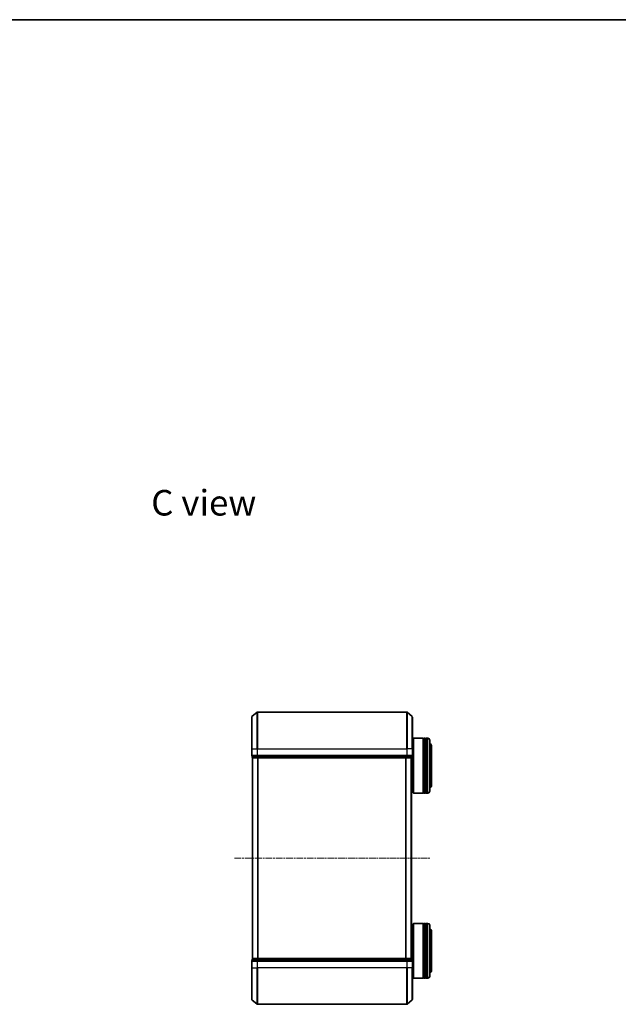
# Model space of a CAD drawing. Units: millimetres. Extents: x 0 to 5003, y 0 to 1124.
# Drawn here: x 1100 to 1428, y 585 to 1124 of the extents above; entities that cross this region are included whole.
import ezdxf

# ---------------------------------------------------------------- set-up
doc = ezdxf.new("R2010")
doc.units = ezdxf.units.MM
doc.header["$LTSCALE"] = 0.666667
doc.linetypes.add('CHAIN', pattern=[0.3543, 0.2362, -0.0295, 0.0591, -0.0295])
for name, color, linetype, lineweight in [('Border (ISO)', 7, 'Continuous', 35), ('Centerline (ISO)', 131, 'Continuous', 18), ('Symbol (ISO)', 7, 'Continuous', 18), ('Visible (ISO)', 7, 'Continuous', 35), ('Visible Narrow (ISO)', 7, 'Continuous', 25)]:
    doc.layers.add(name, color=color, linetype=linetype, lineweight=lineweight)
doc.styles.add('Note Text (TK)', font='MS PGothic.ttf')

# ---------------------------------------------------------------- blocks, each defined once
blk = doc.blocks.new('図面枠 tk図枠')
at = {"layer": 'Border (ISO)'}
blk.add_line((14.5, 289), (405.5, 289), dxfattribs=at)

msp = doc.modelspace()

# ---------------------------------------------------------------- linework, layer by layer
at = {"layer": 'Centerline (ISO)', "linetype": 'CHAIN', "ltscale": 23.990969}
msp.add_line((1217.9627, 664.6783), (1324.9627, 664.6783), dxfattribs=at)
at = {"layer": 'Visible (ISO)'}
for p, q in [((1227.5707, 742.2683), (1230.3793, 744.6088)), ((1312.3541, 744.6783), (1230.5714, 744.6783)), ((1315.3548, 742.2683), (1312.5462, 744.6088)), ((1227.4627, 724.6783), (1227.4627, 742.0378)), ((1315.4627, 742.0378), (1315.4627, 724.6783)), ((1315.9627, 730.1783), (1316.1627, 730.3783)), ((1315.9627, 700.5783), (1315.9627, 730.1783)), ((1316.1627, 730.3783), (1316.1627, 700.3783)), ((1316.1627, 730.3783), (1321.3627, 730.3783)), ((1321.3627, 730.3783), (1321.3627, 700.3783)), ((1321.6627, 730.1783), (1321.3627, 730.1783)), ((1321.6627, 700.3783), (1321.6627, 730.3783)), ((1321.6627, 730.3783), (1322.6627, 730.3783)), ((1322.6627, 730.3783), (1322.6627, 700.3783)), ((1322.9627, 730.1783), (1322.6627, 730.1783)), ((1322.9627, 700.3783), (1322.9627, 730.3783)), ((1322.9627, 730.3783), (1323.9627, 730.3783)), ((1324.9627, 729.3783), (1324.9627, 701.3783)), ((1227.4627, 724.6783), (1227.4627, 720.9783)), ((1315.4627, 727.3783), (1315.9627, 727.3783)), ((1315.4627, 720.9783), (1315.4627, 724.6783)), ((1325.9627, 704.8783), (1325.9627, 725.8783)), ((1227.7627, 720.6783), (1227.7627, 719.9783)), ((1227.7627, 720.6783), (1230.5714, 720.6783)), ((1228.0627, 719.6783), (1227.9627, 719.6783)), ((1227.9627, 609.6783), (1227.9627, 719.6783)), ((1228.0627, 719.6783), (1230.7524, 719.6783)), ((1230.5714, 720.6783), (1312.3541, 720.6783)), ((1230.7524, 719.6783), (1312.1731, 719.6783)), ((1312.1731, 719.6783), (1314.8627, 719.6783)), ((1312.3541, 720.6783), (1315.1627, 720.6783)), ((1314.9627, 719.6783), (1314.8627, 719.6783)), ((1314.9627, 609.6783), (1314.9627, 719.6783)), ((1315.1627, 719.9783), (1315.1627, 720.6783)), ((1314.9627, 703.3783), (1315.9627, 703.3783)), ((1315.9627, 700.5783), (1316.1627, 700.3783)), ((1316.1627, 700.3783), (1321.3627, 700.3783)), ((1321.6627, 700.5783), (1321.3627, 700.5783)), ((1321.6627, 700.3783), (1322.6627, 700.3783)), ((1322.9627, 700.5783), (1322.6627, 700.5783)), ((1322.9627, 700.3783), (1323.9627, 700.3783)), ((1314.9627, 625.9783), (1315.9627, 625.9783)), ((1315.9627, 628.7783), (1316.1627, 628.9783)), ((1315.9627, 599.1783), (1315.9627, 628.7783)), ((1316.1627, 628.9783), (1316.1627, 598.9783)), ((1316.1627, 628.9783), (1321.3627, 628.9783)), ((1321.3627, 628.9783), (1321.3627, 598.9783)), ((1321.6627, 628.7783), (1321.3627, 628.7783)), ((1321.6627, 598.9783), (1321.6627, 628.9783)), ((1321.6627, 628.9783), (1322.6627, 628.9783)), ((1322.6627, 628.9783), (1322.6627, 598.9783)), ((1322.9627, 628.7783), (1322.6627, 628.7783)), ((1322.9627, 598.9783), (1322.9627, 628.9783)), ((1322.9627, 628.9783), (1323.9627, 628.9783)), ((1324.9627, 627.9783), (1324.9627, 599.9783)), ((1325.9627, 603.4783), (1325.9627, 624.4783)), ((1227.9627, 609.6783), (1228.0627, 609.6783)), ((1230.7524, 609.6783), (1228.0627, 609.6783)), ((1312.1731, 609.6783), (1230.7524, 609.6783)), ((1314.8627, 609.6783), (1312.1731, 609.6783)), ((1314.8627, 609.6783), (1314.9627, 609.6783)), ((1227.4627, 608.3783), (1227.4627, 604.6783)), ((1227.4627, 587.3188), (1227.4627, 604.6783)), ((1227.7627, 609.3783), (1227.7627, 608.6783)), ((1230.5714, 608.6783), (1227.7627, 608.6783)), ((1312.3541, 608.6783), (1230.5714, 608.6783)), ((1315.1627, 608.6783), (1312.3541, 608.6783)), ((1315.1627, 608.6783), (1315.1627, 609.3783)), ((1315.4627, 604.6783), (1315.4627, 608.3783)), ((1315.4627, 604.6783), (1315.4627, 587.3188)), ((1315.4627, 601.9783), (1315.9627, 601.9783)), ((1315.9627, 599.1783), (1316.1627, 598.9783)), ((1316.1627, 598.9783), (1321.3627, 598.9783)), ((1321.6627, 599.1783), (1321.3627, 599.1783)), ((1321.6627, 598.9783), (1322.6627, 598.9783)), ((1322.9627, 599.1783), (1322.6627, 599.1783)), ((1322.9627, 598.9783), (1323.9627, 598.9783)), ((1227.5707, 587.0884), (1230.3793, 584.7479)), ((1230.5714, 584.6783), (1312.3541, 584.6783)), ((1315.3548, 587.0884), (1312.5462, 584.7479))]:
    msp.add_line(p, q, dxfattribs=at)
for centre, radius, start, end in [((1230.5714, 744.3783), 0.3, 90, 129.805571), ((1312.3541, 744.3783), 0.3, 50.194429, 90), ((1227.7627, 742.0378), 0.3, 129.805571, 180), ((1315.1627, 742.0378), 0.3, 0, 50.194429), ((1323.9627, 729.3783), 1, 0, 90), ((1323.9627, 725.8783), 2, 0, 60), ((1227.7627, 720.9783), 0.3, 180, 270), ((1228.0627, 719.9783), 0.3, 180, 270), ((1314.8627, 719.9783), 0.3, 270, 0), ((1315.1627, 720.9783), 0.3, 270, 0), ((1323.9627, 701.3783), 1, 270, 0), ((1323.9627, 704.8783), 2, 300, 0), ((1323.9627, 627.9783), 1, 0, 90), ((1323.9627, 624.4783), 2, 0, 60), ((1228.0627, 609.3783), 0.3, 90, 180), ((1314.8627, 609.3783), 0.3, 0, 90), ((1227.7627, 608.3783), 0.3, 90, 180), ((1315.1627, 608.3783), 0.3, 0, 90), ((1323.9627, 599.9783), 1, 270, 0), ((1323.9627, 603.4783), 2, 300, 0), ((1227.7627, 587.3188), 0.3, 180, 230.194429), ((1230.5714, 584.9783), 0.3, 230.194429, 270), ((1312.3541, 584.9783), 0.3, 270, 309.805571), ((1315.1627, 587.3188), 0.3, 309.805571, 0)]:
    msp.add_arc(centre, radius, start, end, dxfattribs=at)
at = {"layer": 'Visible Narrow (ISO)'}
for p, q in [((1230.3793, 724.6783), (1230.3793, 744.6088)), ((1230.5714, 744.6783), (1230.5714, 724.6783)), ((1312.3541, 724.6783), (1312.3541, 744.6783)), ((1312.5462, 744.6088), (1312.5462, 724.6783)), ((1227.5707, 742.2683), (1227.5707, 724.6783)), ((1315.3548, 724.6783), (1315.3548, 742.2683)), ((1323.9627, 700.3783), (1323.9627, 730.3783)), ((1227.5707, 724.6783), (1227.4627, 724.6783)), ((1227.5707, 720.9783), (1227.5707, 724.6783)), ((1227.5707, 724.6783), (1230.3793, 724.6783)), ((1230.3793, 724.6783), (1230.3793, 720.9783)), ((1230.3793, 724.6783), (1230.5714, 724.6783)), ((1230.5714, 720.9783), (1230.5714, 724.6783)), ((1230.5714, 724.6783), (1312.3541, 724.6783)), ((1312.3541, 724.6783), (1312.3541, 720.9783)), ((1312.5462, 724.6783), (1312.3541, 724.6783)), ((1312.5462, 720.9783), (1312.5462, 724.6783)), ((1315.3548, 724.6783), (1312.5462, 724.6783)), ((1315.3548, 724.6783), (1315.3548, 720.9783)), ((1315.3548, 724.6783), (1315.4627, 724.6783)), ((1227.4627, 720.9783), (1227.5707, 720.9783)), ((1230.3793, 720.9783), (1227.5707, 720.9783)), ((1227.7627, 719.9783), (1227.8707, 719.9783)), ((1227.8707, 719.9783), (1227.8707, 720.6783)), ((1230.5603, 719.9783), (1227.8707, 719.9783)), ((1228.0707, 609.6783), (1228.0707, 719.6783)), ((1230.3793, 720.9783), (1230.5714, 720.9783)), ((1230.5603, 720.6783), (1230.5603, 719.9783)), ((1230.5603, 719.9783), (1230.7524, 719.9783)), ((1230.5714, 720.6783), (1230.5714, 720.9783)), ((1312.3541, 720.9783), (1230.5714, 720.9783)), ((1230.7524, 719.9783), (1230.7524, 720.6783)), ((1312.1731, 719.9783), (1230.7524, 719.9783)), ((1230.7524, 719.6783), (1230.7524, 719.9783)), ((1230.8793, 609.6783), (1230.8793, 719.6783)), ((1231.0714, 609.6783), (1231.0714, 719.6783)), ((1311.8541, 609.6783), (1311.8541, 719.6783)), ((1312.0462, 609.6783), (1312.0462, 719.6783)), ((1312.1731, 720.6783), (1312.1731, 719.9783)), ((1312.1731, 719.9783), (1312.1731, 719.6783)), ((1312.1731, 719.9783), (1312.3652, 719.9783)), ((1312.3541, 720.9783), (1312.3541, 720.6783)), ((1312.3541, 720.9783), (1312.5462, 720.9783)), ((1312.3652, 719.9783), (1312.3652, 720.6783)), ((1315.0548, 719.9783), (1312.3652, 719.9783)), ((1315.3548, 720.9783), (1312.5462, 720.9783)), ((1314.8548, 609.6783), (1314.8548, 719.6783)), ((1315.0548, 720.6783), (1315.0548, 719.9783)), ((1315.0548, 719.9783), (1315.1627, 719.9783)), ((1315.3548, 720.9783), (1315.4627, 720.9783)), ((1323.9627, 598.9783), (1323.9627, 628.9783)), ((1230.7524, 609.3783), (1230.7524, 609.6783)), ((1312.1731, 609.6783), (1312.1731, 609.3783)), ((1227.5707, 608.3783), (1227.4627, 608.3783)), ((1227.5707, 604.6783), (1227.4627, 604.6783)), ((1227.5707, 608.3783), (1230.3793, 608.3783)), ((1227.5707, 604.6783), (1227.5707, 608.3783)), ((1227.5707, 604.6783), (1230.3793, 604.6783)), ((1227.5707, 604.6783), (1227.5707, 587.0884)), ((1227.8707, 609.3783), (1227.7627, 609.3783)), ((1227.8707, 609.3783), (1230.5603, 609.3783)), ((1227.8707, 608.6783), (1227.8707, 609.3783)), ((1230.5714, 608.3783), (1230.3793, 608.3783)), ((1230.3793, 608.3783), (1230.3793, 604.6783)), ((1230.3793, 604.6783), (1230.5714, 604.6783)), ((1230.3793, 584.7479), (1230.3793, 604.6783)), ((1230.7524, 609.3783), (1230.5603, 609.3783)), ((1230.5603, 609.3783), (1230.5603, 608.6783)), ((1230.5714, 608.3783), (1230.5714, 608.6783)), ((1230.5714, 608.3783), (1312.3541, 608.3783)), ((1230.5714, 604.6783), (1230.5714, 608.3783)), ((1312.3541, 604.6783), (1230.5714, 604.6783)), ((1230.5714, 604.6783), (1230.5714, 584.6783)), ((1230.7524, 609.3783), (1312.1731, 609.3783)), ((1230.7524, 608.6783), (1230.7524, 609.3783)), ((1312.3652, 609.3783), (1312.1731, 609.3783)), ((1312.1731, 609.3783), (1312.1731, 608.6783)), ((1312.3541, 608.6783), (1312.3541, 608.3783)), ((1312.5462, 608.3783), (1312.3541, 608.3783)), ((1312.3541, 608.3783), (1312.3541, 604.6783)), ((1312.5462, 604.6783), (1312.3541, 604.6783)), ((1312.3541, 584.6783), (1312.3541, 604.6783)), ((1312.3652, 609.3783), (1315.0548, 609.3783)), ((1312.3652, 608.6783), (1312.3652, 609.3783)), ((1312.5462, 608.3783), (1315.3548, 608.3783)), ((1312.5462, 604.6783), (1312.5462, 608.3783)), ((1315.3548, 604.6783), (1312.5462, 604.6783)), ((1312.5462, 604.6783), (1312.5462, 584.7479)), ((1315.1627, 609.3783), (1315.0548, 609.3783)), ((1315.0548, 609.3783), (1315.0548, 608.6783)), ((1315.4627, 608.3783), (1315.3548, 608.3783)), ((1315.3548, 608.3783), (1315.3548, 604.6783)), ((1315.3548, 604.6783), (1315.4627, 604.6783)), ((1315.3548, 587.0884), (1315.3548, 604.6783))]:
    msp.add_line(p, q, dxfattribs=at)
for centre, major_axis, start_param, end_param in [((1227.7627, 720.9783), (0, -0.3), 4.71238898, 6.28318531), ((1228.0627, 719.9783), (0, -0.3), 4.71238898, 6.28318531), ((1230.5714, 720.9783), (0, -0.3), 4.71238898, 6.28318531), ((1230.7524, 719.9783), (0, -0.3), 4.71238898, 6.28318531), ((1312.1731, 719.9783), (0, -0.3), 0, 1.57079633), ((1312.3541, 720.9783), (0, -0.3), 0, 1.57079633), ((1314.8627, 719.9783), (0, -0.3), 0, 1.57079633), ((1315.1627, 720.9783), (0, -0.3), 0, 1.57079633), ((1228.0627, 609.3783), (0, 0.3), 0, 1.57079633), ((1230.7524, 609.3783), (0, 0.3), 0, 1.57079633), ((1312.1731, 609.3783), (0, 0.3), 4.71238898, 6.28318531), ((1314.8627, 609.3783), (0, 0.3), 4.71238898, 6.28318531), ((1227.7627, 608.3783), (0, 0.3), 0, 1.57079633), ((1230.5714, 608.3783), (0, 0.3), 0, 1.57079633), ((1312.3541, 608.3783), (0, 0.3), 4.71238898, 6.28318531), ((1315.1627, 608.3783), (0, 0.3), 4.71238898, 6.28318531)]:
    msp.add_ellipse(centre, major_axis=major_axis, ratio=0.6401844, start_param=start_param, end_param=end_param, dxfattribs=at)

# ---------------------------------------------------------------- block references
at = {"xscale": 4, "yscale": 4, "zscale": 4}
msp.add_blockref('図面枠 tk図枠', (212.6667, -32), dxfattribs=at)

# ---------------------------------------------------------------- texts
at = {"layer": 'Symbol (ISO)', "color": 7, "insert": (1172.4347, 859.4051), "char_height": 14, "width": 58.783627, "attachment_point": 4, "line_spacing_factor": 1.5, "style": 'Note Text (TK)'}
msp.add_mtext('\\fＭＳ Ｐゴシック|b0|i0;{\\H14.0000;C view}', dxfattribs=at)

doc.saveas('drawing.dxf')
